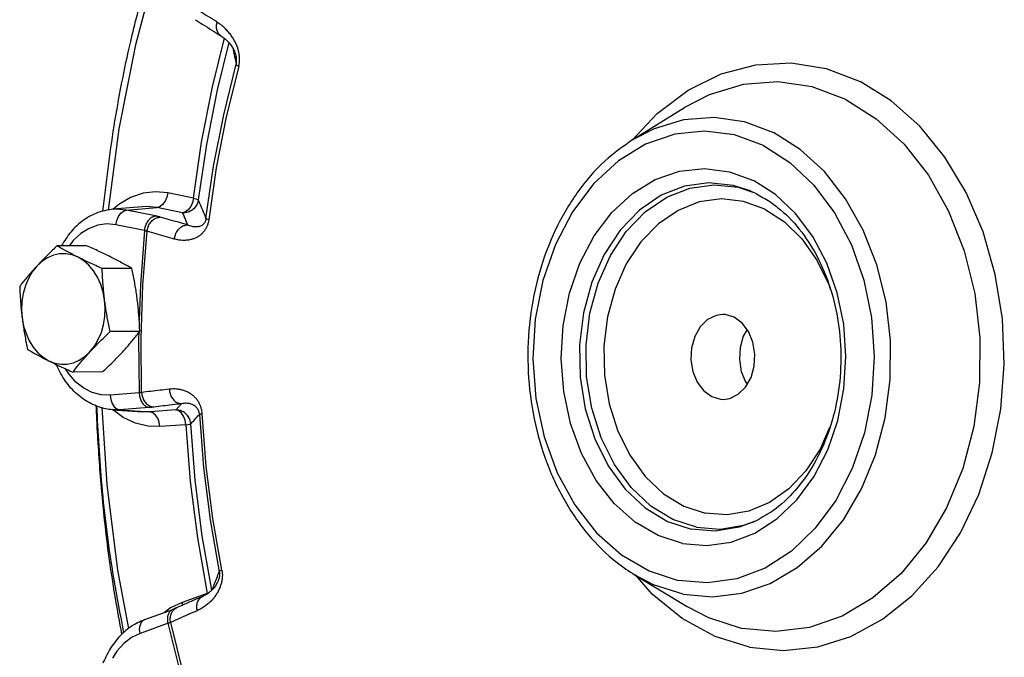
# Model space of a CAD drawing. Extents: x -304 to -199, y -62 to 41.
# Drawn here: x -288 to -282, y -26 to -22 of the extents above; entities that cross this region are included whole.
import ezdxf

# ---------------------------------------------------------------- set-up
doc = ezdxf.new("R2010")
doc.units = 0
doc.header["$LTSCALE"] = 1.5
doc.header["$MEASUREMENT"] = 0
doc.layers.get('0').update_dxf_attribs({"linetype": 'CONTINUOUS'})

msp = doc.modelspace()

# ---------------------------------------------------------------- linework, layer by layer
at = {"color": 7, "linetype": 'Continuous'}
for p, q in [((-287.1468, -22.1653), (-287.1468, -22.1652)), ((-283.4845, -22.2403), (-283.2734, -22.321)), ((-284.6846, -22.6806), (-284.3634, -22.4819)), ((-287.874, -22.6134), (-287.9404, -23.1192)), ((-284.0853, -22.8797), (-283.9361, -22.9351)), ((-283.7993, -23.0219), (-283.9361, -22.9351)), ((-287.4126, -23.0439), (-287.5716, -23.0117)), ((-284.032, -22.9767), (-283.9344, -23.0087)), ((-283.917, -23.0168), (-283.9538, -22.9997)), ((-287.7276, -23.0973), (-287.9134, -23.1132)), ((-287.8759, -23.0832), (-287.9119, -23.1149)), ((-287.7273, -23.0973), (-287.7273, -23.0973)), ((-287.827, -23.1182), (-287.6388, -23.1025)), ((-287.648, -23.1545), (-287.827, -23.1182)), ((-287.4798, -23.1347), (-287.6388, -23.1025)), ((-287.7152, -23.2452), (-287.8942, -23.209)), ((-287.7152, -23.2452), (-287.7411, -23.5823)), ((-288.0748, -23.3392), (-288.2589, -23.3401)), ((-287.7942, -23.4795), (-287.9783, -23.4804)), ((-287.7411, -23.5823), (-287.7484, -23.8012)), ((-287.7449, -23.8711), (-287.929, -23.8721)), ((-288.184, -24.1369), (-288.2054, -24.1031)), ((-287.9763, -24.1225), (-288.1604, -24.1234)), ((-287.7489, -24.2519), (-287.9296, -24.2656)), ((-287.9141, -24.3568), (-287.7281, -24.3707)), ((-287.8685, -24.3567), (-287.9136, -24.3568)), ((-287.6878, -24.3429), (-287.8685, -24.3567)), ((-287.8685, -24.3567), (-287.6812, -24.3707)), ((-287.7274, -24.3707), (-287.7279, -24.3707)), ((-287.6812, -24.3707), (-287.7274, -24.3707)), ((-287.5207, -24.3584), (-287.6812, -24.3707)), ((-287.4596, -24.4495), (-287.6201, -24.4617)), ((-283.9962, -25.0738), (-283.9341, -25.0513)), ((-284.5837, -25.3575), (-284.4032, -25.4159)), ((-287.259, -25.4192), (-287.259, -25.4193)), ((-284.6706, -25.3833), (-284.3474, -25.5787)), ((-284.5654, -25.5003), (-284.6693, -25.3822)), ((-287.3278, -25.4967), (-287.4828, -25.5529)), ((-287.3278, -25.4967), (-287.3157, -25.492)), ((-287.3278, -25.4967), (-287.3275, -25.5002)), ((-287.7146, -25.6589), (-287.5401, -25.5957)), ((-287.5535, -25.5865), (-287.5912, -25.6142)), ((-287.4828, -25.5529), (-287.5535, -25.5865)), ((-287.5166, -25.5863), (-287.5166, -25.5863)), ((-287.4828, -25.5529), (-287.481, -25.5705)), ((-287.569, -25.6821), (-287.7434, -25.7454)), ((-287.5541, -25.6768), (-287.4753, -25.9946))]:
    msp.add_line(p, q, dxfattribs=at)
for points in [[(-287.6875, -21.7724), (-287.7721, -22.0932), (-287.874, -22.6134)], [(-287.4126, -23.0439), (-287.3611, -22.6966), (-287.294, -22.3541), (-287.2199, -22.0519)], [(-287.1925, -22.0784), (-287.2646, -22.3725), (-287.331, -22.7113), (-287.3819, -23.0548)], [(-287.3343, -23.1703), (-287.2869, -22.846), (-287.2243, -22.5263), (-287.1466, -22.2125)], [(-287.1312, -22.2278), (-287.2082, -22.539), (-287.2703, -22.856), (-287.3173, -23.1776)], [(-284.6898, -22.6845), (-284.5331, -22.5178), (-284.3425, -22.3743), (-284.137, -22.2727), (-283.9218, -22.2158), (-283.7025, -22.2049), (-283.4845, -22.2403)], [(-283.3638, -22.4322), (-283.5713, -22.354), (-283.7856, -22.3226), (-284.0007, -22.339), (-284.2106, -22.4027), (-284.3634, -22.4819)], [(-283.961, -25.8301), (-283.7492, -25.8511), (-283.5376, -25.8288), (-283.3312, -25.7636), (-283.1349, -25.6572), (-282.9534, -25.512), (-282.7909, -25.3315), (-282.6515, -25.12), (-282.5382, -24.8826), (-282.454, -24.6248), (-282.4007, -24.3528), (-282.3796, -24.0731), (-282.3913, -23.7923), (-282.4354, -23.517), (-282.5109, -23.2539), (-282.616, -23.0092), (-282.7483, -22.7887), (-282.9045, -22.5976), (-283.0809, -22.4404), (-283.2734, -22.321)], [(-283.3638, -22.4322), (-283.1742, -22.5511), (-283.0016, -22.7091), (-282.8506, -22.902), (-282.725, -23.1247), (-282.6284, -23.3713), (-282.5632, -23.6353), (-282.5311, -23.9097), (-282.5331, -24.1872), (-282.569, -24.4604), (-282.6379, -24.7222), (-282.7381, -24.9656), (-282.8667, -25.1842), (-283.0204, -25.3721), (-283.1952, -25.5244), (-283.3865, -25.6371), (-283.5891, -25.7072), (-283.7977, -25.7328), (-284.0067, -25.7133)], [(-284.6846, -22.6806), (-284.5512, -22.6115), (-284.368, -22.5559), (-284.1803, -22.5416), (-283.9933, -22.569), (-283.8122, -22.6372)], [(-283.8746, -22.718), (-284.0534, -22.6516), (-284.2393, -22.6275), (-284.4252, -22.6469), (-284.6057, -22.7094), (-284.7749, -22.8128), (-284.9277, -22.954), (-285.0594, -23.1287), (-285.1658, -23.3313), (-285.2436, -23.5556), (-285.2904, -23.7947), (-285.3048, -24.041), (-285.2864, -24.287), (-285.2356, -24.525), (-285.154, -24.7476), (-285.0443, -24.9479), (-284.9097, -25.1198), (-284.7547, -25.2577), (-284.5837, -25.3575)], [(-284.3733, -25.5008), (-284.1909, -25.5179), (-284.0088, -25.4955), (-283.832, -25.4343), (-283.6651, -25.336), (-283.5125, -25.203), (-283.3783, -25.039), (-283.2661, -24.8483), (-283.1787, -24.6358), (-283.1185, -24.4073), (-283.0872, -24.1689), (-283.0855, -23.9267), (-283.1135, -23.6872), (-283.1704, -23.4568), (-283.2547, -23.2416), (-283.3643, -23.0472), (-283.4961, -22.8789), (-283.6467, -22.741), (-283.8122, -22.6372)], [(-283.8746, -22.718), (-283.7107, -22.8219), (-283.5617, -22.9623), (-283.4332, -23.1342), (-283.3287, -23.3328), (-283.2515, -23.552), (-283.2039, -23.7855), (-283.1872, -24.0262), (-283.2019, -24.267), (-283.2476, -24.5007), (-283.323, -24.7205), (-283.4258, -24.9198), (-283.5529, -25.0926), (-283.7006, -25.2338), (-283.8645, -25.3393), (-284.0398, -25.406), (-284.2212, -25.4317), (-284.4032, -25.4159)], [(-284.3772, -25.1864), (-284.5278, -25.1377), (-284.6705, -25.0544), (-284.7999, -24.9393), (-284.9122, -24.796), (-285.0037, -24.6288), (-285.0718, -24.443), (-285.1142, -24.2444), (-285.1296, -24.0391), (-285.1176, -23.8336), (-285.0785, -23.6341), (-285.0135, -23.4469), (-284.9248, -23.2778), (-284.8149, -23.1321), (-284.6874, -23.0142), (-284.5461, -22.9279), (-284.3956, -22.8758), (-284.2404, -22.8596), (-284.0853, -22.8797)], [(-283.9548, -22.9993), (-284.0615, -22.9644), (-284.2128, -22.9479), (-284.3638, -22.9688), (-284.5092, -23.0263), (-284.6439, -23.1185), (-284.7633, -23.2422), (-284.8633, -23.3931), (-284.9405, -23.566), (-284.9921, -23.7549), (-285.0164, -23.9533), (-285.0125, -24.1543), (-284.9806, -24.3511), (-284.9218, -24.5367), (-284.838, -24.7047), (-284.7323, -24.8495), (-284.6083, -24.9659), (-284.4701, -25.0499), (-284.3227, -25.0987)], [(-284.2902, -25.086), (-284.4359, -25.0378), (-284.5724, -24.9547), (-284.695, -24.8397), (-284.7995, -24.6966), (-284.8822, -24.5305), (-284.9403, -24.3471), (-284.9719, -24.1527), (-284.9757, -23.9541), (-284.9517, -23.758), (-284.9007, -23.5713), (-284.8245, -23.4004), (-284.7256, -23.2513), (-284.6076, -23.1291), (-284.4744, -23.038), (-284.3308, -22.9811), (-284.1816, -22.9604), (-284.032, -22.9767)], [(-287.5716, -23.0117), (-287.6465, -23.0044), (-287.7243, -23.0132), (-287.8019, -23.0395), (-287.8759, -23.0832)], [(-287.5716, -23.0117), (-287.5774, -23.0388), (-287.5882, -23.0635), (-287.603, -23.0834), (-287.6204, -23.0968), (-287.6388, -23.1025)], [(-283.9277, -25.1226), (-283.7909, -25.0345), (-283.6676, -24.9166), (-283.5616, -24.7724), (-283.4758, -24.6062), (-283.4129, -24.4228), (-283.3747, -24.2277), (-283.3624, -24.0268), (-283.3764, -23.8259), (-283.4162, -23.6311), (-283.4806, -23.4481), (-283.5677, -23.2824), (-283.675, -23.139), (-283.7993, -23.0219)], [(-287.6388, -23.1025), (-287.7053, -23.0962), (-287.7273, -23.0973)], [(-287.4126, -23.0439), (-287.4184, -23.071), (-287.4292, -23.0957), (-287.4439, -23.1156), (-287.4613, -23.1291), (-287.4798, -23.1347)], [(-287.4126, -23.0439), (-287.397, -23.0479), (-287.3865, -23.0516), (-287.3819, -23.0548)], [(-283.8661, -23.112), (-283.9983, -23.0638), (-284.1357, -23.0487), (-284.2725, -23.0676), (-284.4044, -23.1196), (-284.5266, -23.2032), (-284.6349, -23.3153), (-284.7257, -23.4521), (-284.7956, -23.6089), (-284.8425, -23.7802), (-284.8645, -23.9602), (-284.8609, -24.1425), (-284.832, -24.3209), (-284.7786, -24.4891), (-284.7026, -24.6415), (-284.6066, -24.7727), (-284.4941, -24.8782), (-284.3688, -24.9543), (-284.2357, -24.9982)], [(-287.827, -23.1182), (-287.8946, -23.1122), (-287.9134, -23.1132)], [(-287.8942, -23.209), (-287.8884, -23.1818), (-287.8776, -23.1572), (-287.8629, -23.1372), (-287.8455, -23.1238), (-287.827, -23.1182)], [(-283.8661, -23.112), (-283.7447, -23.1901), (-283.6353, -23.2967), (-283.5425, -23.4277)], [(-287.8942, -23.209), (-287.9501, -23.204), (-288.0058, -23.2115), (-288.0598, -23.2314), (-288.1103, -23.263), (-288.1561, -23.3054), (-288.1824, -23.3397)], [(-287.7336, -24.2498), (-287.7368, -23.9156), (-287.7257, -23.5818), (-287.7001, -23.2494)], [(-288.128, -23.4103), (-288.1652, -23.3958), (-288.2036, -23.3888), (-288.2424, -23.3894), (-288.2807, -23.3977), (-288.3176, -23.4135), (-288.3523, -23.4364), (-288.384, -23.4658)], [(-287.963, -23.6763), (-287.9722, -23.6264), (-287.9869, -23.5788), (-288.0069, -23.5346), (-288.0315, -23.4949), (-288.0604, -23.4604), (-288.0927, -23.432), (-288.128, -23.4103)], [(-283.5425, -23.4277), (-283.4692, -23.579), (-283.4609, -23.6057)], [(-288.384, -23.4658), (-288.412, -23.5012), (-288.4357, -23.5418), (-288.4546, -23.5866), (-288.4682, -23.6347), (-288.4762, -23.6849), (-288.4785, -23.7362), (-288.475, -23.7873)], [(-288.054, -23.9978), (-288.026, -23.9624), (-288.0023, -23.9218), (-287.9834, -23.877), (-287.9698, -23.829), (-287.9618, -23.7788), (-287.9595, -23.7275), (-287.963, -23.6763)], [(-284.1271, -23.7656), (-284.1679, -23.7714), (-284.221, -23.7973), (-284.2663, -23.842), (-284.3003, -23.9018), (-284.3202, -23.972), (-284.3243, -24.0468), (-284.3124, -24.1201), (-284.2853, -24.1861), (-284.2453, -24.2394), (-284.1956, -24.2756)], [(-284.056, -23.7826), (-284.1114, -23.7663), (-284.1271, -23.7656)], [(-288.475, -23.7873), (-288.4658, -23.8373), (-288.451, -23.8848), (-288.4311, -23.929), (-288.4065, -23.9688), (-288.3776, -24.0032), (-288.3453, -24.0316), (-288.31, -24.0533)], [(-284.1245, -24.2926), (-284.0838, -24.2868), (-284.0307, -24.2609), (-283.9853, -24.2162), (-283.9513, -24.1564), (-283.9315, -24.0862), (-283.9274, -24.0115), (-283.9393, -23.9381), (-283.9664, -23.8721), (-284.0064, -23.8188), (-284.056, -23.7826)], [(-287.751, -23.8789), (-287.7522, -23.9129), (-287.7489, -24.2519)], [(-283.9764, -23.8588), (-283.9999, -23.9003), (-284.0198, -23.9704), (-284.0239, -24.0452), (-284.0119, -24.1186), (-283.9848, -24.1845), (-283.9749, -24.1978)], [(-288.31, -24.0533), (-288.2728, -24.0679), (-288.2344, -24.0749), (-288.1956, -24.0742), (-288.1573, -24.0659), (-288.1204, -24.0502), (-288.0857, -24.0273), (-288.054, -23.9978)], [(-287.9296, -24.2656), (-287.9856, -24.2636), (-288.0406, -24.2492), (-288.0929, -24.2227), (-288.1412, -24.1849), (-288.184, -24.1369)], [(-287.9296, -24.2656), (-287.9256, -24.293), (-287.9165, -24.3178), (-287.903, -24.3378), (-287.8865, -24.3512), (-287.8685, -24.3567)], [(-284.1956, -24.2756), (-284.1403, -24.2919), (-284.1245, -24.2926)], [(-287.8122, -25.7138), (-287.8811, -25.3514), (-287.9478, -24.8207), (-287.978, -24.3435)], [(-287.6201, -24.4617), (-287.6952, -24.4597), (-287.7721, -24.4411), (-287.8475, -24.4053), (-287.9136, -24.3561)], [(-287.6201, -24.4617), (-287.6241, -24.4344), (-287.6332, -24.4096), (-287.6467, -24.3896), (-287.6632, -24.3762), (-287.6812, -24.3707)], [(-287.4596, -24.4495), (-287.4636, -24.4221), (-287.4727, -24.3973), (-287.4861, -24.3773), (-287.5026, -24.3639), (-287.5207, -24.3584)], [(-287.3749, -24.3855), (-287.3494, -24.7144), (-287.3084, -25.0406), (-287.252, -25.3628)], [(-287.2357, -25.3516), (-287.2916, -25.0321), (-287.3323, -24.7087), (-287.3576, -24.3826)], [(-287.4596, -24.4495), (-287.4438, -24.4478), (-287.4331, -24.4462), (-287.4284, -24.4449)], [(-287.4596, -24.4495), (-287.4315, -24.8018), (-287.3875, -25.1512), (-287.3278, -25.4967)], [(-287.2986, -25.4773), (-287.3571, -25.139), (-287.4006, -24.7933), (-287.4284, -24.4449)], [(-283.4643, -24.4673), (-283.5233, -24.6011), (-283.6118, -24.7366), (-283.7175, -24.8485), (-283.8369, -24.9329), (-283.966, -24.987), (-284.1005, -25.009), (-284.2357, -24.9982)], [(-283.9441, -25.057), (-284.0252, -25.0863), (-284.1735, -25.1106), (-284.3227, -25.0987)], [(-284.2902, -25.086), (-284.1427, -25.0978), (-283.9962, -25.0738)], [(-284.3772, -25.1864), (-284.2253, -25.1997), (-284.0739, -25.1782), (-283.9277, -25.1226)], [(-284.3733, -25.5008), (-284.5563, -25.4426), (-284.6706, -25.3833)], [(-283.961, -25.8301), (-284.1748, -25.7634), (-284.378, -25.6525), (-284.5654, -25.5003)], [(-284.3474, -25.5787), (-284.2164, -25.6466), (-284.0067, -25.7133)], [(-287.7347, -25.6754), (-287.7216, -25.6623), (-287.7146, -25.6589)], [(-287.7434, -25.7454), (-287.7462, -25.7189), (-287.7432, -25.6949), (-287.7347, -25.6754)], [(-287.4808, -26.0324), (-287.489, -26.0044), (-287.569, -25.6821)], [(-287.7434, -25.7454), (-287.796, -25.7709), (-287.8445, -25.8078), (-287.8876, -25.855), (-287.9152, -25.8976)]]:
    msp.add_lwpolyline(points, dxfattribs=at)
for points in [[(-287.9739, -23.1267), (-287.9043, -22.5982), (-287.8013, -22.0724), (-287.7169, -21.7368)], [(-287.4007, -21.9365), (-287.3527, -21.9668), (-287.2983, -22.0009)], [(-287.2668, -21.9506), (-287.3202, -21.9173), (-287.3694, -21.8865)], [(-287.2668, -21.9506), (-287.2706, -21.9768), (-287.2673, -22.0013), (-287.2571, -22.0218), (-287.2416, -22.0362)], [(-287.1981, -22.0089), (-287.218, -21.9883), (-287.2408, -21.9687), (-287.2668, -21.9506)], [(-287.2983, -22.0009), (-287.2889, -22.0067), (-287.2416, -22.0362)], [(-287.2416, -22.0362), (-287.2351, -22.0404), (-287.2242, -22.0483), (-287.2138, -22.0569), (-287.204, -22.0661), (-287.1947, -22.0758), (-287.1859, -22.0861)], [(-287.1353, -22.1192), (-287.1434, -22.0963), (-287.1537, -22.0737), (-287.1662, -22.0516), (-287.1809, -22.03), (-287.1981, -22.0089)], [(-287.1859, -22.0861), (-287.1778, -22.0969), (-287.1703, -22.1083), (-287.1635, -22.1202), (-287.1574, -22.1327), (-287.1522, -22.146), (-287.148, -22.16), (-287.1468, -22.1652)], [(-287.1675, -22.1131), (-287.1586, -22.1557)], [(-287.1265, -22.1624), (-287.1296, -22.1422), (-287.1353, -22.1192)], [(-287.1586, -22.1557), (-287.1562, -22.1671)], [(-287.1562, -22.1671), (-287.1466, -22.2125)], [(-287.1466, -22.2125), (-287.1447, -22.2029), (-287.1439, -22.1918), (-287.1445, -22.1796), (-287.1464, -22.1669), (-287.1468, -22.1653)], [(-287.1312, -22.2278), (-287.1273, -22.2088), (-287.1255, -22.1875), (-287.1263, -22.165), (-287.1265, -22.1624)], [(-287.1312, -22.2278), (-287.1392, -22.2222), (-287.1444, -22.217), (-287.1466, -22.2125)], [(-284.6847, -22.6807), (-284.8576, -22.813), (-285.0275, -23.0064), (-285.1647, -23.2393), (-285.2646, -23.5047), (-285.3223, -23.7907), (-285.3355, -24.086), (-285.304, -24.3784), (-285.2292, -24.6568), (-285.114, -24.9106), (-284.9633, -25.1293), (-284.7832, -25.3051), (-284.6709, -25.3832)], [(-283.917, -23.0168), (-283.8348, -23.0652)], [(-287.3819, -23.0548), (-287.3895, -23.0813), (-287.4048, -23.1044), (-287.4263, -23.122), (-287.4521, -23.1324), (-287.4798, -23.1347)], [(-287.3819, -23.0548), (-287.3658, -23.0938), (-287.35, -23.1323), (-287.3343, -23.1703)], [(-283.8348, -23.0652), (-283.768, -23.1163), (-283.6371, -23.2559), (-283.5302, -23.4293), (-283.4523, -23.6276), (-283.4064, -23.8435), (-283.3944, -24.0677), (-283.4171, -24.2906), (-283.4736, -24.5025), (-283.5618, -24.6943), (-283.6776, -24.8572), (-283.8153, -24.9832), (-283.9165, -25.0443)], [(-287.949, -23.1181), (-288.0055, -23.1339), (-288.0945, -23.1814), (-288.1733, -23.2541), (-288.2319, -23.3395)], [(-287.9134, -23.1132), (-287.949, -23.1181)], [(-287.7152, -23.2452), (-287.7094, -23.2181), (-287.6986, -23.1935), (-287.6839, -23.1735), (-287.6665, -23.1601), (-287.648, -23.1545)], [(-287.6177, -23.1617), (-287.6245, -23.1599), (-287.6318, -23.158), (-287.6396, -23.1562), (-287.648, -23.1545)], [(-287.4798, -23.1347), (-287.4694, -23.1599), (-287.4592, -23.1849), (-287.449, -23.2097)], [(-287.7001, -23.2494), (-287.6935, -23.2224), (-287.6805, -23.1981), (-287.6624, -23.1788), (-287.6408, -23.1663), (-287.6177, -23.1617)], [(-287.449, -23.2097), (-287.5056, -23.1937), (-287.5618, -23.1777), (-287.6177, -23.1617)], [(-287.3173, -23.1776), (-287.3208, -23.1966), (-287.3269, -23.2156), (-287.3357, -23.2337), (-287.3466, -23.25), (-287.3597, -23.2644), (-287.3747, -23.2769), (-287.3915, -23.2873), (-287.4099, -23.2955), (-287.4301, -23.3015), (-287.4521, -23.3051), (-287.4762, -23.306), (-287.5024, -23.3037), (-287.5307, -23.2976)], [(-287.5307, -23.2976), (-287.5241, -23.2706), (-287.5112, -23.2463), (-287.4933, -23.2269), (-287.4718, -23.2143), (-287.449, -23.2097)], [(-287.3343, -23.1703), (-287.3361, -23.1797), (-287.3393, -23.1888), (-287.3439, -23.1972), (-287.3497, -23.2044), (-287.3567, -23.2105), (-287.3647, -23.2153), (-287.3738, -23.2189), (-287.3836, -23.2212), (-287.3945, -23.2222), (-287.4064, -23.2218), (-287.4194, -23.2197), (-287.4336, -23.2158), (-287.449, -23.2097)], [(-287.3173, -23.1776), (-287.3259, -23.1749), (-287.3316, -23.1725), (-287.3343, -23.1703)], [(-287.7001, -23.2494), (-287.7035, -23.2483), (-287.7071, -23.2473), (-287.711, -23.2462), (-287.7152, -23.2452)], [(-287.5307, -23.2976), (-287.5875, -23.2816), (-287.644, -23.2655), (-287.7001, -23.2494)], [(-288.2589, -23.3401), (-288.2859, -23.3659), (-288.3116, -23.391), (-288.3364, -23.4159), (-288.3605, -23.4408), (-288.384, -23.4658)], [(-288.128, -23.4103), (-288.1625, -23.3927), (-288.1956, -23.3752), (-288.2275, -23.3578), (-288.2589, -23.3401)], [(-287.9251, -23.4093), (-287.961, -23.3917), (-287.9977, -23.3742), (-288.0354, -23.3568), (-288.0748, -23.3392)], [(-287.9783, -23.4804), (-288.0178, -23.4627), (-288.0555, -23.4453), (-288.0922, -23.4279), (-288.128, -23.4103)], [(-287.7942, -23.4795), (-287.8258, -23.4617), (-287.8576, -23.4443), (-287.8907, -23.4268), (-287.9251, -23.4093)], [(-288.384, -23.4658), (-288.4066, -23.4908), (-288.4284, -23.5158), (-288.4494, -23.5407), (-288.4699, -23.5657), (-288.4903, -23.5915)], [(-287.963, -23.6763), (-287.9675, -23.6373), (-287.9712, -23.5985), (-287.9742, -23.5597), (-287.9765, -23.5206), (-287.9783, -23.4804)], [(-287.7602, -23.6753), (-287.7655, -23.6363), (-287.7716, -23.5974), (-287.7783, -23.5587), (-287.7858, -23.5196), (-287.7942, -23.4795)], [(-288.4903, -23.5915), (-288.4885, -23.6316), (-288.4862, -23.6707), (-288.4832, -23.7095), (-288.4795, -23.7484), (-288.475, -23.7873)], [(-287.929, -23.8721), (-287.9374, -23.832), (-287.9449, -23.7929), (-287.9516, -23.7541), (-287.9577, -23.7153), (-287.963, -23.6763)], [(-287.7449, -23.8711), (-287.7467, -23.831), (-287.749, -23.7919), (-287.752, -23.7531), (-287.7557, -23.7142), (-287.7602, -23.6753)], [(-288.475, -23.7873), (-288.4697, -23.8263), (-288.4636, -23.8652), (-288.4569, -23.9039), (-288.4494, -23.943), (-288.441, -23.9831)], [(-288.054, -23.9978), (-288.0306, -23.9728), (-288.0065, -23.9479), (-287.9817, -23.923), (-287.956, -23.8979), (-287.929, -23.8721)], [(-287.8512, -23.9968), (-287.8286, -23.9718), (-287.8068, -23.9468), (-287.7858, -23.9219), (-287.7653, -23.8969), (-287.7449, -23.8711)], [(-288.441, -23.9831), (-288.4094, -24.0009), (-288.3775, -24.0183), (-288.3445, -24.0358), (-288.31, -24.0533)], [(-288.1604, -24.1234), (-288.1399, -24.0977), (-288.1194, -24.0726), (-288.0984, -24.0477), (-288.0767, -24.0228), (-288.054, -23.9978)], [(-287.9763, -24.1225), (-287.9493, -24.0967), (-287.9236, -24.0716), (-287.8988, -24.0467), (-287.8746, -24.0218), (-287.8512, -23.9968)], [(-288.31, -24.0533), (-288.2742, -24.0709), (-288.2374, -24.0884), (-288.1997, -24.1058), (-288.1604, -24.1234)], [(-288.0006, -24.339), (-288.0487, -24.3187), (-288.1335, -24.2608), (-288.2061, -24.1794), (-288.2619, -24.079), (-288.263, -24.0765)], [(-287.7336, -24.2498), (-287.737, -24.2504), (-287.7407, -24.2509), (-287.7447, -24.2514), (-287.7489, -24.2519)], [(-287.7489, -24.2519), (-287.7449, -24.2792), (-287.7358, -24.304), (-287.7223, -24.324), (-287.7058, -24.3374), (-287.6878, -24.3429)], [(-287.5619, -24.2295), (-287.6195, -24.2362), (-287.6767, -24.243), (-287.7336, -24.2498)], [(-287.7336, -24.2498), (-287.7288, -24.2772), (-287.7174, -24.302), (-287.7006, -24.3218), (-287.6799, -24.3349), (-287.6571, -24.34)], [(-287.3576, -24.3826), (-287.3598, -24.3632), (-287.3647, -24.3433), (-287.3721, -24.324), (-287.382, -24.3061), (-287.394, -24.2897), (-287.4081, -24.275), (-287.4241, -24.262), (-287.4419, -24.2509), (-287.4615, -24.2417), (-287.4832, -24.2346), (-287.5071, -24.2299), (-287.5333, -24.228), (-287.5619, -24.2295)], [(-287.5619, -24.2295), (-287.5571, -24.2569), (-287.5459, -24.2817), (-287.5292, -24.3015), (-287.5087, -24.3146), (-287.4861, -24.3198)], [(-287.4861, -24.3198), (-287.5435, -24.3265), (-287.6005, -24.3333), (-287.6571, -24.34)], [(-287.5207, -24.3584), (-287.5091, -24.3454), (-287.4975, -24.3325), (-287.4861, -24.3198)], [(-287.3749, -24.3855), (-287.3761, -24.3759), (-287.3787, -24.3662), (-287.3827, -24.3569), (-287.388, -24.3484), (-287.3945, -24.3409), (-287.4022, -24.3342), (-287.4109, -24.3286), (-287.4205, -24.324), (-287.4312, -24.3204), (-287.4431, -24.3181), (-287.4561, -24.317), (-287.4704, -24.3174), (-287.4861, -24.3198)], [(-288.0099, -24.4478), (-288.0147, -24.3329)], [(-287.8439, -25.7395), (-287.9115, -25.3653), (-287.979, -24.829), (-288.0116, -24.3322)], [(-287.9136, -24.3568), (-287.9568, -24.3509), (-288.0006, -24.339)], [(-287.6571, -24.34), (-287.664, -24.3408), (-287.6714, -24.3416), (-287.6793, -24.3423), (-287.6878, -24.3429)], [(-287.4284, -24.4449), (-287.4342, -24.4178), (-287.4479, -24.3936), (-287.4682, -24.3745), (-287.4932, -24.3625), (-287.5207, -24.3584)], [(-287.4284, -24.4449), (-287.4103, -24.4248), (-287.3925, -24.405), (-287.3749, -24.3855)], [(-287.3576, -24.3826), (-287.3663, -24.3837), (-287.3722, -24.3847), (-287.3749, -24.3855)], [(-287.8563, -25.7487), (-287.8959, -25.5263), (-287.9851, -24.8174), (-288.0099, -24.4478)], [(-283.9165, -25.0443), (-283.9439, -25.0569)], [(-287.2357, -25.3516), (-287.2441, -25.3557), (-287.2495, -25.3595), (-287.252, -25.3628)], [(-287.2357, -25.3516), (-287.233, -25.371), (-287.2327, -25.3923), (-287.235, -25.4144), (-287.2398, -25.4364)], [(-287.2825, -25.4408), (-287.2672, -25.4015)], [(-287.259, -25.4193), (-287.2627, -25.4278), (-287.2691, -25.44)], [(-287.2672, -25.4015), (-287.252, -25.3628)], [(-287.252, -25.3628), (-287.2507, -25.3725), (-287.2507, -25.3835), (-287.2521, -25.3951), (-287.2548, -25.407), (-287.2589, -25.419), (-287.259, -25.4192)], [(-287.247, -25.4581), (-287.2566, -25.4795), (-287.2684, -25.5002), (-287.2822, -25.52), (-287.2983, -25.539), (-287.3168, -25.5572), (-287.3379, -25.5743), (-287.3619, -25.59), (-287.389, -25.6038)], [(-287.2691, -25.44), (-287.2763, -25.4513), (-287.2842, -25.4618), (-287.2928, -25.4716), (-287.3021, -25.4807), (-287.3119, -25.4891), (-287.3222, -25.4969), (-287.3331, -25.5039), (-287.3446, -25.5101), (-287.3518, -25.5135)], [(-287.2957, -25.4744), (-287.2825, -25.4408)], [(-287.2398, -25.4364), (-287.247, -25.4581)], [(-287.3518, -25.5135), (-287.4008, -25.535), (-287.4668, -25.5642), (-287.5166, -25.5863)], [(-287.389, -25.6038), (-287.3911, -25.5769), (-287.3861, -25.5519), (-287.3745, -25.5311), (-287.3575, -25.5163), (-287.3518, -25.5135)], [(-287.569, -25.6821), (-287.5717, -25.6557), (-287.5688, -25.6316), (-287.5603, -25.6122), (-287.5471, -25.5991), (-287.5401, -25.5957)], [(-287.551, -25.6248), (-287.5393, -25.6039), (-287.5221, -25.5891)], [(-287.5166, -25.5863), (-287.5182, -25.587), (-287.5334, -25.5932), (-287.5401, -25.5957)], [(-287.5221, -25.5891), (-287.5166, -25.5863)], [(-287.7146, -25.6589), (-287.8, -25.7031), (-287.8769, -25.7709), (-287.94, -25.8591), (-287.9559, -25.8894)], [(-287.5541, -25.6768), (-287.5561, -25.6499), (-287.551, -25.6248)], [(-287.389, -25.6038), (-287.4444, -25.6282), (-287.4994, -25.6525), (-287.5541, -25.6768)], [(-287.5541, -25.6768), (-287.5574, -25.6781), (-287.561, -25.6794), (-287.5649, -25.6807), (-287.569, -25.6821)], [(-287.9559, -25.8894), (-287.9738, -25.9299)]]:
    msp.add_spline(points, degree=3, dxfattribs=at)

doc.saveas('drawing.dxf')
